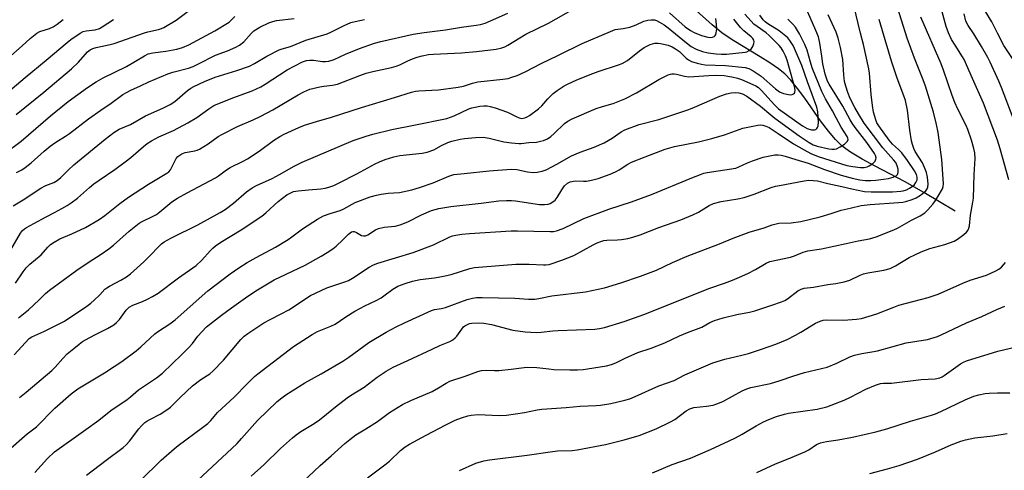
# Model space of a CAD drawing. Units: inches. Extents: x 1297759 to 1303759, y 477451 to 481452.
# Drawn here: x 1297938 to 1298275, y 479047 to 479201 of the extents above; entities that cross this region are included whole.
import ezdxf

# ---------------------------------------------------------------- set-up
doc = ezdxf.new("R2010")
doc.units = ezdxf.units.IN
doc.header["$MEASUREMENT"] = 0
doc.layers.add('HYDRO-Single Line Stream', color=4, linetype='Continuous')
doc.layers.add('Undefined', color=1, linetype='Continuous')

msp = doc.modelspace()

# ---------------------------------------------------------------- linework, layer by layer
at = {"layer": 'HYDRO-Single Line Stream'}
msp.add_lwpolyline([(1298258.61, 479135.85), (1298247.98, 479142.25), (1298241.33, 479146.03), (1298231.25, 479151.23), (1298226.85, 479153.62), (1298222.84, 479156.06), (1298221.22, 479157.16), (1298219.82, 479158.25), (1298217.67, 479160.31), (1298215.24, 479163.16), (1298212.54, 479166.76), (1298207.13, 479174.47), (1298204.72, 479177.77), (1298202.37, 479180.68), (1298200.32, 479182.8), (1298198.15, 479184.57), (1298195.22, 479186.59), (1298191.94, 479188.65), (1298182.87, 479194.1), (1298180.54, 479195.61), (1298178.79, 479196.86), (1298175.44, 479199.67), (1298165.59, 479208.56)], dxfattribs=at)
at = {"layer": 'Undefined'}
for points, elevation in [([(1298017.58, 479045.12), (1298022.05, 479049.11), (1298027.63, 479054.55), (1298031.8, 479058.26), (1298033.03, 479059.26), (1298034.59, 479060.35), (1298038.63, 479062.78), (1298040.54, 479064.09), (1298042.16, 479065.32), (1298046.48, 479068.88), (1298050.45, 479071.93), (1298051.62, 479072.73), (1298056.3, 479075.57), (1298060.77, 479078.97), (1298063.78, 479081.09), (1298066.22, 479082.38), (1298071.27, 479084.65), (1298079.58, 479088.64), (1298082.26, 479089.86), (1298085.68, 479091.22), (1298086.64, 479091.74), (1298087.46, 479092.41), (1298088.02, 479093), (1298090.35, 479096.2), (1298090.75, 479096.55), (1298091.4, 479096.97), (1298092.36, 479097.37), (1298093.2, 479097.52), (1298095.53, 479097.61), (1298097.25, 479097.5), (1298099.95, 479097.05), (1298107.2, 479095.1), (1298111.37, 479094.57), (1298115.25, 479094.28), (1298116.88, 479094.36), (1298120.95, 479094.88), (1298122.71, 479095.02), (1298135.23, 479095.46), (1298136.93, 479095.68), (1298138.61, 479096.05), (1298145.35, 479098.06), (1298152.02, 479100.46), (1298174.68, 479109.49), (1298179.64, 479111.13), (1298182.4, 479112.18), (1298184.83, 479113.19), (1298187.72, 479114.52), (1298190.26, 479115.89), (1298193.92, 479118.07), (1298195.16, 479118.61), (1298202.3, 479120.13), (1298203.6, 479120.57), (1298206.65, 479121.83), (1298208.17, 479122.3), (1298212.86, 479122.94), (1298221.33, 479124.72), (1298225.4, 479125.69), (1298229.35, 479126.41), (1298231.58, 479127.08), (1298237.67, 479129.4), (1298238.88, 479129.97), (1298243.69, 479132.74), (1298246.65, 479134.25), (1298248.27, 479135.31), (1298249.3, 479136.25), (1298250.97, 479138.17), (1298251.65, 479139.08), (1298252.86, 479140.99), (1298254.27, 479143.52), (1298254.54, 479144.32), (1298254.63, 479145.13), (1298254.09, 479153.54), (1298252.81, 479162.74), (1298252.27, 479165.46), (1298251.19, 479169.67), (1298248.53, 479178.63), (1298247.73, 479180.83), (1298244.7, 479188.19), (1298242.2, 479195.08), (1298238.32, 479207.32)], 246), ([(1298277.05, 479146.5), (1298274.11, 479157.11), (1298273.2, 479160.11), (1298268.41, 479172.77), (1298264.57, 479181.23), (1298261.76, 479187.71), (1298261.22, 479188.67), (1298258.61, 479192.61), (1298257.44, 479194.56), (1298256.36, 479196.89), (1298255.58, 479199.09), (1298254.25, 479204.07)], 250), ([(1298278.49, 479187.73), (1298275.34, 479192.58), (1298273.11, 479196.71), (1298271.16, 479200.67), (1298269.07, 479204.2)], 254), ([(1297999.35, 479043.79), (1298011.02, 479054.59), (1298012.8, 479056.34), (1298014.35, 479058), (1298019.72, 479064.13), (1298026.56, 479070.64), (1298028.09, 479071.94), (1298029.53, 479072.93), (1298035.98, 479077.01), (1298041.59, 479080.1), (1298048.99, 479084.5), (1298051.1, 479085.87), (1298057.9, 479090.83), (1298063.81, 479094.39), (1298067.29, 479096.26), (1298070.06, 479097.6), (1298079.41, 479101.85), (1298080.36, 479102.13), (1298082.74, 479102.55), (1298084.15, 479102.9), (1298091.54, 479105.6), (1298093.4, 479106.09), (1298094.74, 479106.23), (1298096.66, 479106.27), (1298107.92, 479106.03), (1298112.54, 479105.73), (1298114.78, 479105.73), (1298116.16, 479105.95), (1298120.5, 479106.9), (1298132.13, 479108.16), (1298138.55, 479109.53), (1298144.13, 479111.26), (1298150.93, 479113.52), (1298156.42, 479115.66), (1298161.84, 479118.25), (1298166.87, 479120.38), (1298178.02, 479124.65), (1298182.6, 479126.6), (1298188.14, 479128.63), (1298193.23, 479130.17), (1298195.98, 479131.14), (1298197.41, 479131.52), (1298198.27, 479131.67), (1298202.46, 479131.89), (1298205.81, 479132.3), (1298212.46, 479133.93), (1298216.19, 479135.05), (1298219.57, 479136.17), (1298222.76, 479136.82), (1298226.43, 479137.73), (1298229.58, 479138.08), (1298239.23, 479138.78), (1298240.71, 479138.96), (1298241.81, 479139.18), (1298243.97, 479139.79), (1298245.31, 479140.43), (1298246.76, 479141.36), (1298247.96, 479142.25), (1298248.59, 479142.83), (1298249.07, 479143.45), (1298249.35, 479144.07), (1298249.42, 479145.06), (1298249.14, 479147.48), (1298248.8, 479149.12), (1298248.21, 479150.79), (1298247.49, 479152.41), (1298245.01, 479156.3), (1298244.52, 479157.32), (1298244.02, 479158.63), (1298243.7, 479159.96), (1298243.18, 479163.57), (1298242.37, 479170.38), (1298241.62, 479173.73), (1298241.08, 479175.32), (1298238.8, 479181.38), (1298236.84, 479187.13), (1298233.82, 479197.55), (1298232.58, 479201.44)], 244), ([(1298035.09, 479042.92), (1298041.22, 479048.8), (1298044.98, 479052.04), (1298049.66, 479056.25), (1298051.42, 479057.68), (1298053.48, 479059.21), (1298056.91, 479061.28), (1298060.89, 479063.88), (1298064.99, 479066.88), (1298069.37, 479069.61), (1298072.3, 479070.99), (1298079.57, 479074.13), (1298081.77, 479075.3), (1298084.39, 479076.95), (1298085.61, 479077.58), (1298090.84, 479079.33), (1298095.17, 479080.94), (1298096.52, 479081.31), (1298098.08, 479081.42), (1298100.93, 479081.23), (1298102.36, 479081.26), (1298106.67, 479081.7), (1298111.04, 479082.34), (1298112.21, 479082.44), (1298115.47, 479082.28), (1298119.52, 479081.8), (1298121.23, 479081.67), (1298126.72, 479081.49), (1298129.32, 479081.53), (1298131.3, 479081.65), (1298132.77, 479081.84), (1298139.24, 479082.92), (1298140.93, 479083.31), (1298142.44, 479083.88), (1298145.71, 479085.55), (1298149.95, 479087.44), (1298154.6, 479088.98), (1298159.29, 479090.74), (1298164.25, 479093.11), (1298166.98, 479094.25), (1298171.86, 479096.11), (1298174.69, 479097.69), (1298176.21, 479098.35), (1298179.19, 479099.28), (1298183.92, 479100.5), (1298188.28, 479101.3), (1298190.01, 479101.71), (1298195.87, 479103.6), (1298199.23, 479104.8), (1298200.28, 479105.29), (1298201.24, 479105.87), (1298204.74, 479108.52), (1298205.95, 479109.16), (1298206.96, 479109.43), (1298210.17, 479109.8), (1298215.1, 479110.7), (1298217.75, 479111.07), (1298220.6, 479111.66), (1298222.54, 479112.22), (1298226.11, 479113.95), (1298227.28, 479114.4), (1298228.73, 479114.72), (1298234.23, 479115.67), (1298236.42, 479116.2), (1298238.24, 479117.08), (1298242.95, 479119.95), (1298244.81, 479120.89), (1298246.97, 479121.86), (1298249.94, 479123), (1298255.1, 479124.4), (1298258.26, 479125.54), (1298259.5, 479126.28), (1298261.64, 479127.84), (1298262.5, 479128.61), (1298262.98, 479129.26), (1298263.31, 479129.98), (1298263.51, 479130.77), (1298263.93, 479134.41), (1298264.71, 479138.89), (1298264.89, 479140.32), (1298265.15, 479148.43), (1298265.45, 479153.91), (1298265.37, 479155.79), (1298265.04, 479157.23), (1298264.23, 479160.1), (1298263.03, 479163.74), (1298262.37, 479165.19), (1298259.54, 479170.72), (1298258.49, 479173.08), (1298257.62, 479175.39), (1298254.67, 479184.09), (1298253.86, 479186.26), (1298246.94, 479202.23)], 248), ([(1298278.54, 479167.65), (1298274.52, 479178.12), (1298273.57, 479180.35), (1298270.66, 479186.88), (1298269.9, 479188.4), (1298267.72, 479192.19), (1298265.02, 479196.51), (1298263.1, 479199.42), (1298262.36, 479200.91), (1298261.69, 479203.35)], 252), ([(1298057.41, 479044.55), (1298063.43, 479048.95), (1298064.99, 479050.23), (1298068.78, 479053.87), (1298070.32, 479055.16), (1298071.82, 479056.09), (1298077.55, 479059.2), (1298084.21, 479062.74), (1298087.41, 479064.25), (1298089.59, 479065.09), (1298091.79, 479065.74), (1298092.9, 479065.99), (1298095.34, 479066.2), (1298102.55, 479065.93), (1298104.99, 479066), (1298111.22, 479066.91), (1298115.59, 479067.87), (1298117.09, 479068.1), (1298125.51, 479068.66), (1298130.23, 479069.11), (1298135.79, 479069.27), (1298137.25, 479069.41), (1298140.76, 479069.94), (1298145.6, 479071.08), (1298147.29, 479071.64), (1298149.06, 479072.35), (1298157.17, 479075.98), (1298162.39, 479077.89), (1298166.14, 479079.85), (1298175.67, 479083.94), (1298179.8, 479085.2), (1298185.64, 479086.53), (1298187.91, 479087.16), (1298192.39, 479088.53), (1298197.28, 479090.35), (1298201.11, 479091.95), (1298204.03, 479093.41), (1298205.83, 479094.4), (1298210.81, 479097.51), (1298212.38, 479098.22), (1298213.47, 479098.52), (1298214.44, 479098.64), (1298220.48, 479098.57), (1298224.88, 479098.87), (1298226.63, 479099.14), (1298231.81, 479100.65), (1298237.63, 479103), (1298239.4, 479103.64), (1298244.12, 479104.96), (1298249.39, 479106.28), (1298252.85, 479107.4), (1298261.27, 479111.21), (1298263.85, 479112.2), (1298269.35, 479113.95), (1298272.55, 479115.41), (1298273.57, 479115.97), (1298274.48, 479116.71), (1298275.9, 479118.22)], 250), ([(1298088.98, 479047.04), (1298094.52, 479049.56), (1298097.22, 479050.34), (1298099.19, 479050.69), (1298112.07, 479052.3), (1298119.94, 479053.46), (1298122.55, 479053.73), (1298127.49, 479053.91), (1298129.26, 479054.13), (1298138.9, 479055.92), (1298145.27, 479057.54), (1298150.43, 479059.05), (1298156.31, 479061.27), (1298161.22, 479063.66), (1298162.71, 479064.54), (1298166.58, 479067.49), (1298167.77, 479068.19), (1298169.14, 479068.59), (1298173.47, 479069.06), (1298175.75, 479069.46), (1298177.08, 479069.82), (1298179.06, 479070.72), (1298185.72, 479074.37), (1298187.32, 479075.05), (1298188.74, 479075.43), (1298195.4, 479076.85), (1298198.78, 479077.88), (1298203.05, 479079.35), (1298207.05, 479080.58), (1298214.86, 479082.46), (1298218.19, 479083.77), (1298222.6, 479085.94), (1298224.21, 479086.53), (1298226.67, 479087.09), (1298230.09, 479087.63), (1298232.06, 479088.02), (1298241.9, 479090.74), (1298249.23, 479091.86), (1298252.59, 479092.91), (1298253.89, 479093.47), (1298262.56, 479097.64), (1298267.84, 479099.76), (1298272.91, 479102.15), (1298275.61, 479103.32)], 252), ([(1298155.06, 479046.21), (1298161.76, 479049.11), (1298168.03, 479051.3), (1298174.92, 479054.29), (1298181.33, 479057.22), (1298183.43, 479058.27), (1298185.74, 479059.52), (1298190.51, 479062.38), (1298192.98, 479063.74), (1298194.81, 479064.54), (1298197.52, 479065.52), (1298200.23, 479066.37), (1298201.61, 479066.71), (1298211.43, 479068), (1298214.77, 479068.87), (1298220.64, 479071.17), (1298222.81, 479072.19), (1298228.1, 479074.9), (1298231.42, 479076.27), (1298233.1, 479076.84), (1298234.07, 479076.96), (1298235.73, 479076.93), (1298236.89, 479077), (1298247.05, 479078.18), (1298251.79, 479078.43), (1298253.41, 479078.83), (1298254.18, 479079.16), (1298254.94, 479079.61), (1298260.52, 479083.6), (1298261.52, 479084.17), (1298262.55, 479084.63), (1298273.29, 479087.92), (1298281.52, 479089.86)], 254), ([(1298190.76, 479046.35), (1298197.1, 479049.36), (1298201.51, 479051.04), (1298207.2, 479053.49), (1298208.51, 479054.16), (1298211.21, 479055.92), (1298212.54, 479056.53), (1298214.56, 479056.98), (1298218.62, 479057.51), (1298223.45, 479058.45), (1298231.55, 479060.32), (1298235.25, 479061.36), (1298243.41, 479063.96), (1298250.52, 479066), (1298251.89, 479066.45), (1298253.76, 479067.25), (1298262.1, 479071.29), (1298265.09, 479072.44), (1298266.74, 479072.96), (1298268.92, 479073.41), (1298270.31, 479073.58), (1298273.16, 479073.67), (1298277.4, 479073.66)], 256), ([(1298229.46, 479046.07), (1298235.46, 479047.61), (1298239.45, 479048.74), (1298245.72, 479050.92), (1298251.92, 479053.4), (1298257.32, 479055.82), (1298260.56, 479057.05), (1298262.22, 479057.56), (1298265.36, 479058.2), (1298271.6, 479058.92), (1298276.52, 479059.7)], 258)]:
    msp.add_lwpolyline(points, dxfattribs=dict(at, elevation=elevation))
for points in [[(1297943.52, 479046.41, 238), (1297947.91, 479051.17, 238), (1297950.32, 479053.39, 238), (1297960.95, 479061.14, 238), (1297965.45, 479064.23, 238), (1297969.6, 479067.62, 238), (1297975.11, 479071.34, 238), (1297976.26, 479072.24, 238), (1297978.99, 479074.61, 238), (1297985.21, 479078.81, 238), (1297987.24, 479080.33, 238), (1297993.9, 479086.73, 238), (1297996.42, 479089.28, 238), (1297997.51, 479090.54, 238), (1297999.31, 479093.08, 238), (1298000.68, 479094.57, 238), (1298002.34, 479096.19, 238), (1298004.4, 479097.87, 238), (1298007.42, 479100.23, 238), (1298010.87, 479102.76, 238), (1298016.45, 479106.74, 238), (1298019.76, 479108.92, 238), (1298025.5, 479112.29, 238), (1298029.57, 479114.3, 238), (1298036.12, 479117.37, 238), (1298041.59, 479120.42, 238), (1298043.63, 479121.64, 238), (1298045.53, 479122.92, 238), (1298046.68, 479123.79, 238), (1298049, 479125.97, 238), (1298050.95, 479127.96, 238), (1298051.96, 479128.71, 238), (1298052.42, 479128.87, 238), (1298052.92, 479128.86, 238), (1298053.63, 479128.58, 238), (1298055.42, 479127.52, 238), (1298056.07, 479127.37, 238), (1298056.78, 479127.43, 238), (1298057.56, 479127.74, 238), (1298060.2, 479129.48, 238), (1298061.23, 479129.94, 238), (1298063.16, 479130.37, 238), (1298066.91, 479130.72, 238), (1298068.59, 479131.1, 238), (1298071.24, 479132.16, 238), (1298075.92, 479134.53, 238), (1298079.4, 479136.1, 238), (1298081.89, 479136.77, 238), (1298086.02, 479137.41, 238), (1298096.39, 479138.57, 238), (1298102.46, 479139.39, 238), (1298104.98, 479139.53, 238), (1298106.69, 479139.53, 238), (1298108.11, 479139.41, 238), (1298116.35, 479138.13, 238), (1298118, 479138.06, 238), (1298119.3, 479138.23, 238), (1298120.02, 479138.47, 238), (1298120.53, 479138.75, 238), (1298121.67, 479139.65, 238), (1298122.37, 479140.53, 238), (1298123.95, 479143.18, 238), (1298124.89, 479144.51, 238), (1298125.92, 479145.38, 238), (1298126.88, 479145.87, 238), (1298127.94, 479146.13, 238), (1298128.76, 479146.22, 238), (1298131.36, 479146.08, 238), (1298132.46, 479146.14, 238), (1298134.18, 479146.48, 238), (1298136.45, 479147.06, 238), (1298140.53, 479148.51, 238), (1298142.4, 479149.27, 238), (1298143.62, 479149.98, 238), (1298146.56, 479151.89, 238), (1298147.87, 479152.56, 238), (1298152.54, 479154.45, 238), (1298159.33, 479157.07, 238), (1298162.52, 479157.92, 238), (1298170.74, 479159.58, 238), (1298175.34, 479160.65, 238), (1298179.7, 479161.94, 238), (1298185.93, 479164.26, 238), (1298191.09, 479165.29, 238), (1298191.95, 479165.36, 238), (1298192.78, 479165.28, 238), (1298193.84, 479164.98, 238), (1298194.99, 479164.47, 238), (1298198.11, 479162.47, 238), (1298203.33, 479158.84, 238), (1298207, 479156.78, 238), (1298209.26, 479155.62, 238), (1298211.75, 479154.57, 238), (1298219.69, 479151.99, 238), (1298221.6, 479151.5, 238), (1298223.6, 479151.15, 238), (1298226.19, 479150.83, 238), (1298227.49, 479150.8, 238), (1298228.48, 479150.98, 238), (1298229.24, 479151.3, 238), (1298230.45, 479152.14, 238), (1298231.24, 479152.98, 238), (1298231.53, 479153.6, 238), (1298231.59, 479154.05, 238), (1298231.41, 479154.84, 238), (1298231.01, 479155.6, 238), (1298228.42, 479159.38, 238), (1298224.41, 479164.47, 238), (1298223.4, 479165.91, 238), (1298222.67, 479167.12, 238), (1298220.16, 479171.75, 238), (1298215.52, 479179.29, 238), (1298214.98, 479180.31, 238), (1298214.56, 479181.36, 238), (1298214.18, 479182.67, 238), (1298213.36, 479186.27, 238), (1298212.95, 479188.86, 238), (1298212.37, 479193.37, 238), (1298211.81, 479195.49, 238), (1298210.95, 479197.68, 238), (1298205.03, 479211.39, 238)], [(1297936.93, 479111.17, 228), (1297939.54, 479115.09, 228), (1297940.58, 479116.44, 228), (1297941.83, 479117.66, 228), (1297945.66, 479120.91, 228), (1297947.97, 479123.52, 228), (1297948.92, 479124.45, 228), (1297950.11, 479125.23, 228), (1297952.14, 479126.32, 228), (1297956.15, 479128.03, 228), (1297960.85, 479130.22, 228), (1297965.58, 479132.99, 228), (1297967.52, 479134.31, 228), (1297972.59, 479138.41, 228), (1297975.61, 479140.61, 228), (1297982.47, 479145.08, 228), (1297988.76, 479148.82, 228), (1297989.43, 479149.34, 228), (1297990, 479149.98, 228), (1297991.98, 479153.82, 228), (1297992.48, 479154.52, 228), (1297993.13, 479155.05, 228), (1297993.88, 479155.46, 228), (1297994.97, 479155.86, 228), (1297998.31, 479156.51, 228), (1297999.14, 479156.75, 228), (1297999.92, 479157.1, 228), (1298002.84, 479158.93, 228), (1298006.35, 479161.35, 228), (1298007.55, 479162.09, 228), (1298012.98, 479164.81, 228), (1298018.27, 479167.04, 228), (1298020.94, 479168.33, 228), (1298024.97, 479170.57, 228), (1298033.68, 479175.69, 228), (1298035.65, 479176.71, 228), (1298037.72, 479177.55, 228), (1298041.08, 479178.43, 228), (1298042.5, 479178.67, 228), (1298045.5, 479178.91, 228), (1298047.21, 479179.3, 228), (1298054.82, 479182.3, 228), (1298057, 479183.06, 228), (1298059.24, 479183.69, 228), (1298065.62, 479185, 228), (1298067.24, 479185.45, 228), (1298068.49, 479185.94, 228), (1298071.25, 479187.3, 228), (1298072.81, 479187.96, 228), (1298074.44, 479188.53, 228), (1298076.13, 479188.99, 228), (1298078.35, 479189.42, 228), (1298080.06, 479189.61, 228), (1298089.65, 479190.05, 228), (1298094.8, 479190.44, 228), (1298101.47, 479191.34, 228), (1298103.47, 479191.73, 228), (1298104.44, 479192.09, 228), (1298105.45, 479192.61, 228), (1298111.65, 479196.41, 228), (1298119.46, 479200.23, 228), (1298128.13, 479205.11, 228)], [(1297937.18, 479168.87, 218), (1297946.64, 479176.55, 218), (1297956.05, 479184.51, 218), (1297958.49, 479186.85, 218), (1297961.62, 479190.36, 218), (1297962.5, 479191.1, 218), (1297963.44, 479191.54, 218), (1297964.53, 479191.87, 218), (1297969.35, 479192.87, 218), (1297970.75, 479193.23, 218), (1297981.12, 479196.89, 218), (1297982.26, 479197.22, 218), (1297985.88, 479198.02, 218), (1297986.94, 479198.36, 218), (1297987.72, 479198.73, 218), (1297991.95, 479201.22, 218), (1297996.92, 479204.96, 218)], [(1297979.66, 479043.63, 242), (1297986.75, 479050.58, 242), (1297991.2, 479054.48, 242), (1297992.6, 479055.59, 242), (1298000.93, 479061.74, 242), (1298002.75, 479063.17, 242), (1298003.75, 479064.18, 242), (1298006.07, 479066.89, 242), (1298011.84, 479072.13, 242), (1298016.21, 479076.73, 242), (1298018.76, 479079.22, 242), (1298019.86, 479080.17, 242), (1298032.14, 479089.47, 242), (1298038.44, 479093.62, 242), (1298040.29, 479094.63, 242), (1298044.89, 479096.47, 242), (1298046.34, 479097.16, 242), (1298050.04, 479099.7, 242), (1298053.07, 479101.6, 242), (1298056.49, 479103.42, 242), (1298060.42, 479105.28, 242), (1298062.08, 479106.18, 242), (1298063, 479106.79, 242), (1298066.16, 479109.17, 242), (1298067.88, 479110.17, 242), (1298070.31, 479111.12, 242), (1298072.88, 479111.88, 242), (1298075.46, 479112.4, 242), (1298080.42, 479113.01, 242), (1298083.44, 479113.52, 242), (1298086.04, 479114.2, 242), (1298092.43, 479116.21, 242), (1298094.08, 479116.59, 242), (1298108.27, 479117.68, 242), (1298112.83, 479117.63, 242), (1298117.69, 479117.4, 242), (1298118.55, 479117.43, 242), (1298119.61, 479117.62, 242), (1298123.99, 479119.1, 242), (1298128.06, 479120.65, 242), (1298134.73, 479124.33, 242), (1298136.06, 479124.97, 242), (1298137.33, 479125.46, 242), (1298138.36, 479125.78, 242), (1298139.39, 479125.95, 242), (1298142.99, 479126, 242), (1298144.38, 479126.11, 242), (1298146.59, 479126.48, 242), (1298148.27, 479126.93, 242), (1298150.78, 479127.78, 242), (1298157.21, 479130.26, 242), (1298164.69, 479132.9, 242), (1298168.83, 479134.59, 242), (1298170.73, 479135.45, 242), (1298174.39, 479137.72, 242), (1298175.94, 479138.45, 242), (1298178.55, 479139.08, 242), (1298184.21, 479140.01, 242), (1298186.46, 479140.56, 242), (1298189.8, 479141.63, 242), (1298195.65, 479143.89, 242), (1298197.19, 479144.36, 242), (1298198.55, 479144.67, 242), (1298206.94, 479146.25, 242), (1298208.4, 479146.39, 242), (1298210.09, 479146.36, 242), (1298211.49, 479146.18, 242), (1298215.05, 479145.26, 242), (1298219.85, 479144.32, 242), (1298223.23, 479143.51, 242), (1298227.65, 479142.61, 242), (1298229.91, 479142.44, 242), (1298237.23, 479142.47, 242), (1298240.11, 479142.63, 242), (1298240.9, 479142.79, 242), (1298241.99, 479143.18, 242), (1298243.05, 479143.65, 242), (1298243.98, 479144.22, 242), (1298244.57, 479144.75, 242), (1298245.22, 479145.62, 242), (1298245.63, 479146.57, 242), (1298245.7, 479147.5, 242), (1298245.47, 479148.34, 242), (1298244.75, 479149.64, 242), (1298242.39, 479153.15, 242), (1298240.35, 479155.82, 242), (1298239.31, 479156.94, 242), (1298237.19, 479158.75, 242), (1298236.05, 479160.09, 242), (1298232.48, 479164.99, 242), (1298231.86, 479166.08, 242), (1298231.44, 479167.13, 242), (1298230.71, 479169.69, 242), (1298230.34, 479171.98, 242), (1298229.9, 479175.71, 242), (1298229.32, 479183.12, 242), (1298229.14, 479184.59, 242), (1298227.29, 479192.84, 242), (1298226.28, 479196.72, 242), (1298223.97, 479206.23, 242)], [(1297924.45, 479168.37, 216), (1297940.19, 479181.62, 216), (1297947.39, 479187.47, 216), (1297954.55, 479193.61, 216), (1297955.83, 479194.61, 216), (1297959.01, 479196.72, 216), (1297960.14, 479197.31, 216), (1297961.13, 479197.58, 216), (1297964.15, 479197.88, 216), (1297965.65, 479198.36, 216), (1297966.64, 479198.9, 216), (1297970.48, 479201.39, 216)], [(1297930.31, 479184.61, 214), (1297939.22, 479192.43, 214), (1297941.92, 479194.94, 214), (1297944.23, 479196.77, 214), (1297945.2, 479197.28, 214), (1297948.52, 479198.37, 214), (1297949.78, 479198.95, 214), (1297951.19, 479199.88, 214), (1297953.24, 479201.39, 214)], [(1297933.08, 479155.43, 220), (1297938.84, 479159.74, 220), (1297948.89, 479168.41, 220), (1297955, 479173.38, 220), (1297961.54, 479178.21, 220), (1297964.48, 479180.13, 220), (1297966.89, 479181.43, 220), (1297974.91, 479185.34, 220), (1297981.09, 479189.02, 220), (1297982.34, 479189.65, 220), (1297983.91, 479190.08, 220), (1297988.35, 479190.58, 220), (1297992.13, 479191.24, 220), (1297994.1, 479191.87, 220), (1297996.26, 479192.79, 220), (1298005.21, 479197.57, 220), (1298010.02, 479200.56, 220), (1298010.88, 479201.29, 220), (1298012.05, 479202.48, 220)], [(1297934.42, 479053.95, 236), (1297940.88, 479059.55, 236), (1297944.09, 479062.02, 236), (1297950.35, 479068.35, 236), (1297955.96, 479073.33, 236), (1297958.27, 479074.99, 236), (1297967.42, 479080.54, 236), (1297970.7, 479082.64, 236), (1297973.27, 479084.41, 236), (1297978.19, 479088.06, 236), (1297979.88, 479089.42, 236), (1297984.67, 479093.86, 236), (1297985.85, 479094.72, 236), (1297989.77, 479097.26, 236), (1297991.59, 479098.58, 236), (1298002.78, 479108.51, 236), (1298010.36, 479114.36, 236), (1298013.42, 479116.45, 236), (1298016.27, 479118.23, 236), (1298019.36, 479120, 236), (1298025.91, 479123.56, 236), (1298030.28, 479126.17, 236), (1298031.51, 479126.99, 236), (1298035.23, 479129.73, 236), (1298040.3, 479133.06, 236), (1298042.37, 479134.19, 236), (1298044.62, 479135, 236), (1298048.09, 479136.07, 236), (1298049.36, 479136.68, 236), (1298053.24, 479138.83, 236), (1298058.35, 479140.74, 236), (1298060.51, 479141.34, 236), (1298062.16, 479141.7, 236), (1298064.47, 479141.96, 236), (1298068.44, 479142.25, 236), (1298072.64, 479143.09, 236), (1298075.29, 479143.92, 236), (1298079.93, 479145.55, 236), (1298085.27, 479147.8, 236), (1298087.01, 479148.33, 236), (1298090.49, 479148.76, 236), (1298099.14, 479149.62, 236), (1298106.66, 479150.17, 236), (1298108.52, 479150.09, 236), (1298112.17, 479149.32, 236), (1298114.12, 479149.04, 236), (1298115.56, 479149.13, 236), (1298117.29, 479149.48, 236), (1298118.63, 479150.02, 236), (1298122.24, 479151.88, 236), (1298127.31, 479154.72, 236), (1298128.89, 479155.51, 236), (1298130.26, 479156.07, 236), (1298135.04, 479157.78, 236), (1298138.43, 479159.22, 236), (1298141.27, 479160.86, 236), (1298144.3, 479163.02, 236), (1298145.53, 479163.65, 236), (1298150.48, 479165.44, 236), (1298157.14, 479167.25, 236), (1298167.48, 479170.64, 236), (1298169.38, 479171.39, 236), (1298178.09, 479175.18, 236), (1298180.37, 479175.99, 236), (1298181.92, 479176.36, 236), (1298183.4, 479176.46, 236), (1298184.55, 479176.36, 236), (1298185.86, 479175.96, 236), (1298187.28, 479175.21, 236), (1298192.02, 479171.82, 236), (1298195.51, 479168.79, 236), (1298196.92, 479167.67, 236), (1298205.23, 479161.65, 236), (1298208.7, 479159.28, 236), (1298210.07, 479158.56, 236), (1298211.43, 479158.12, 236), (1298215.36, 479157.15, 236), (1298216.48, 479157, 236), (1298217.29, 479157.03, 236), (1298218.07, 479157.21, 236), (1298219.32, 479157.82, 236), (1298220.75, 479158.82, 236), (1298221.75, 479159.76, 236), (1298222, 479160.38, 236), (1298221.95, 479160.79, 236), (1298221.69, 479161.44, 236), (1298219.63, 479164.64, 236), (1298217.88, 479167.73, 236), (1298216.64, 479170.18, 236), (1298214.27, 479174.25, 236), (1298212.96, 479176.83, 236), (1298209.72, 479184.84, 236), (1298209.08, 479186.79, 236), (1298208, 479190.99, 236), (1298207.23, 479192.9, 236), (1298205.31, 479196.58, 236), (1298203.94, 479198.8, 236), (1298203.08, 479199.9, 236), (1298201.34, 479201.56, 236)], [(1297935.26, 479122.55, 226), (1297938.63, 479128.34, 226), (1297939.35, 479129.26, 226), (1297939.99, 479129.83, 226), (1297940.7, 479130.28, 226), (1297943.2, 479131.57, 226), (1297947.36, 479133.88, 226), (1297950.24, 479135.32, 226), (1297952.82, 479136.72, 226), (1297954.61, 479137.74, 226), (1297956.03, 479138.68, 226), (1297958.18, 479140.3, 226), (1297962.29, 479143.94, 226), (1297963.79, 479145.17, 226), (1297965.61, 479146.49, 226), (1297970.98, 479150.09, 226), (1297974.52, 479152.7, 226), (1297976.37, 479154.15, 226), (1297980.7, 479158.01, 226), (1297982.05, 479159.02, 226), (1297983.48, 479159.94, 226), (1297986.04, 479161.3, 226), (1297991.02, 479163.4, 226), (1297995.94, 479166.09, 226), (1297999.04, 479167.9, 226), (1298003.11, 479170.88, 226), (1298004.84, 479171.96, 226), (1298011.31, 479174.58, 226), (1298017.97, 479176.98, 226), (1298020.92, 479178.35, 226), (1298022.44, 479179.25, 226), (1298029.96, 479184.19, 226), (1298035.24, 479186.94, 226), (1298036.6, 479187.43, 226), (1298037.74, 479187.57, 226), (1298038.92, 479187.49, 226), (1298042.02, 479187.01, 226), (1298043.04, 479187.02, 226), (1298044.15, 479187.19, 226), (1298046.08, 479187.76, 226), (1298049.96, 479189.63, 226), (1298054.74, 479191.52, 226), (1298059.78, 479193.31, 226), (1298061.95, 479193.94, 226), (1298073.05, 479196.38, 226), (1298076.79, 479196.98, 226), (1298084.18, 479197.89, 226), (1298089.63, 479198.77, 226), (1298094.7, 479199.46, 226), (1298096.11, 479199.74, 226), (1298097.72, 479200.2, 226), (1298099.61, 479200.94, 226), (1298105.51, 479203.6, 226)], [(1297936.08, 479137.64, 224), (1297939.51, 479139.74, 224), (1297945.54, 479143.73, 224), (1297947.35, 479144.63, 224), (1297950.04, 479145.61, 224), (1297951.18, 479146.29, 224), (1297952.46, 479147.38, 224), (1297954.97, 479149.91, 224), (1297956.92, 479151.73, 224), (1297967.59, 479160.52, 224), (1297970.55, 479162.8, 224), (1297972.41, 479163.86, 224), (1297976.26, 479165.53, 224), (1297981.43, 479168.47, 224), (1297987.39, 479171.07, 224), (1297989.91, 479172.35, 224), (1297991.45, 479173.4, 224), (1297995.84, 479177.11, 224), (1297996.98, 479177.93, 224), (1297997.99, 479178.52, 224), (1298001.63, 479180.23, 224), (1298005.31, 479181.74, 224), (1298012.74, 479184.03, 224), (1298017.05, 479185.52, 224), (1298018.74, 479186.37, 224), (1298022.92, 479188.93, 224), (1298027.15, 479191.07, 224), (1298028.19, 479191.45, 224), (1298031.13, 479192.25, 224), (1298036.34, 479194.34, 224), (1298043.61, 479196.52, 224), (1298044.91, 479197.1, 224), (1298049.21, 479199.3, 224), (1298051.79, 479200.42, 224), (1298053.22, 479200.79, 224), (1298056.43, 479201.44, 224)], [(1297936.44, 479086.61, 232), (1297941.56, 479092.2, 232), (1297942.5, 479092.81, 232), (1297946.66, 479094.6, 232), (1297953.7, 479098.2, 232), (1297961.34, 479103.29, 232), (1297962.72, 479104.35, 232), (1297963.83, 479105.34, 232), (1297965.77, 479107.22, 232), (1297967.54, 479109.11, 232), (1297968.15, 479109.63, 232), (1297969.1, 479110.21, 232), (1297973.02, 479112.16, 232), (1297974.88, 479113.35, 232), (1297976.24, 479114.38, 232), (1297980.84, 479118.43, 232), (1297983.02, 479120.61, 232), (1297985.86, 479123.66, 232), (1297986.94, 479124.63, 232), (1297987.87, 479125.29, 232), (1297990.37, 479126.68, 232), (1297999.39, 479131.11, 232), (1298006.95, 479135.33, 232), (1298008.65, 479136.43, 232), (1298011.51, 479138.53, 232), (1298016.06, 479142.45, 232), (1298018, 479143.85, 232), (1298019.47, 479144.6, 232), (1298024.77, 479147, 232), (1298027.35, 479148.38, 232), (1298032.32, 479151.23, 232), (1298035.12, 479152.59, 232), (1298052.5, 479159.98, 232), (1298056.96, 479161.5, 232), (1298059.23, 479162.16, 232), (1298065.74, 479163.8, 232), (1298073.25, 479165.24, 232), (1298084.63, 479167.59, 232), (1298087.06, 479168.45, 232), (1298092.09, 479170.83, 232), (1298093.2, 479171.21, 232), (1298094.27, 479171.46, 232), (1298095.91, 479171.73, 232), (1298097.27, 479171.85, 232), (1298098.36, 479171.85, 232), (1298099.48, 479171.7, 232), (1298101.19, 479171.19, 232), (1298105.4, 479169.7, 232), (1298108.29, 479168.22, 232), (1298109.33, 479167.78, 232), (1298110.34, 479167.58, 232), (1298111.34, 479167.75, 232), (1298112.15, 479168.09, 232), (1298112.92, 479168.53, 232), (1298116.03, 479170.84, 232), (1298117.15, 479171.85, 232), (1298119.13, 479174.28, 232), (1298121, 479176.07, 232), (1298122.33, 479177.17, 232), (1298124.83, 479178.71, 232), (1298126.14, 479179.4, 232), (1298128.87, 479180.65, 232), (1298133.73, 479182.6, 232), (1298136.46, 479183.63, 232), (1298143.42, 479185.9, 232), (1298144.64, 479186.39, 232), (1298146.5, 479187.46, 232), (1298150.55, 479190.7, 232), (1298152.19, 479191.89, 232), (1298154.2, 479192.87, 232), (1298155, 479193.14, 232), (1298155.82, 479193.3, 232), (1298156.94, 479193.36, 232), (1298157.79, 479193.27, 232), (1298160.34, 479192.62, 232), (1298161.71, 479192.13, 232), (1298162.92, 479191.43, 232), (1298164.29, 479190.44, 232), (1298166.59, 479188.22, 232), (1298167.4, 479187.59, 232), (1298168.36, 479187.09, 232), (1298170.34, 479186.47, 232), (1298171.79, 479186.12, 232), (1298173.11, 479185.93, 232), (1298180.01, 479185.74, 232), (1298186.76, 479184.97, 232), (1298188.06, 479184.66, 232), (1298189.55, 479183.88, 232), (1298192.2, 479182.02, 232), (1298197.16, 479177.66, 232), (1298198.52, 479176.64, 232), (1298199.86, 479176.1, 232), (1298201.56, 479175.72, 232), (1298202.13, 479175.69, 232), (1298202.85, 479175.79, 232), (1298203.27, 479175.94, 232), (1298203.59, 479176.19, 232), (1298203.76, 479176.55, 232), (1298203.84, 479177.22, 232), (1298203.62, 479178.55, 232), (1298201.17, 479187.49, 232), (1298200.59, 479188.99, 232), (1298199.81, 479190.6, 232), (1298199.05, 479191.73, 232), (1298198.35, 479192.57, 232), (1298194.95, 479196.02, 232), (1298193.95, 479196.87, 232), (1298190.83, 479199.03, 232), (1298189.74, 479199.88, 232), (1298188.81, 479200.82, 232), (1298186.61, 479203.32, 232)], [(1297937.31, 479149.07, 222), (1297939.05, 479149.99, 222), (1297940.25, 479150.73, 222), (1297942.26, 479152.32, 222), (1297946.76, 479156.42, 222), (1297948.84, 479158.05, 222), (1297950.77, 479159.42, 222), (1297954.07, 479161.45, 222), (1297955.45, 479162.39, 222), (1297961.95, 479167.49, 222), (1297966.11, 479170.44, 222), (1297969.67, 479172.81, 222), (1297973.67, 479175.74, 222), (1297974.88, 479176.5, 222), (1297976.45, 479177.29, 222), (1297979.71, 479178.74, 222), (1297982.54, 479180.14, 222), (1297989.11, 479182.85, 222), (1297990.77, 479183.4, 222), (1297996.12, 479184.81, 222), (1297997.74, 479185.38, 222), (1297999.61, 479186.26, 222), (1298005.37, 479189.26, 222), (1298009.54, 479190.74, 222), (1298012.39, 479191.96, 222), (1298013.63, 479192.71, 222), (1298015.04, 479193.83, 222), (1298017.7, 479196.78, 222), (1298018.52, 479197.52, 222), (1298020.59, 479198.79, 222), (1298023.68, 479200.27, 222), (1298024.98, 479200.75, 222), (1298026.32, 479201.08, 222), (1298032.32, 479201.78, 222)], [(1297937.89, 479099.32, 230), (1297941.39, 479102.1, 230), (1297945.05, 479105.53, 230), (1297947.16, 479107.62, 230), (1297948.5, 479108.79, 230), (1297957.89, 479115.68, 230), (1297961.75, 479118.27, 230), (1297966.29, 479121.06, 230), (1297968.88, 479122.91, 230), (1297970.48, 479124.19, 230), (1297975.82, 479128.97, 230), (1297979.25, 479131.72, 230), (1297980.23, 479132.29, 230), (1297983.88, 479134.03, 230), (1297985.14, 479134.72, 230), (1297986.33, 479135.6, 230), (1297990.41, 479138.97, 230), (1297992.41, 479140.33, 230), (1297995.72, 479142.16, 230), (1298001.56, 479145.18, 230), (1298005.4, 479147.28, 230), (1298006.38, 479147.89, 230), (1298009.16, 479149.94, 230), (1298010.39, 479150.74, 230), (1298014.82, 479152.89, 230), (1298016.36, 479153.73, 230), (1298020.29, 479156.42, 230), (1298025.24, 479160.03, 230), (1298027.41, 479161.39, 230), (1298028.94, 479162.18, 230), (1298033.94, 479164.48, 230), (1298035.82, 479165.22, 230), (1298039.95, 479166.5, 230), (1298045.07, 479167.96, 230), (1298055.33, 479171.28, 230), (1298066.71, 479174.76, 230), (1298072.47, 479176.62, 230), (1298073.84, 479176.9, 230), (1298074.97, 479177.03, 230), (1298081.71, 479177.32, 230), (1298088.47, 479178.28, 230), (1298090.3, 479178.63, 230), (1298093.37, 479179.6, 230), (1298095.18, 479180.05, 230), (1298103.73, 479180.98, 230), (1298105.56, 479181.3, 230), (1298106.89, 479181.67, 230), (1298108.74, 479182.32, 230), (1298111.45, 479183.48, 230), (1298116.87, 479186.36, 230), (1298122.88, 479189.23, 230), (1298130.97, 479193.25, 230), (1298140.61, 479197.39, 230), (1298142.24, 479197.97, 230), (1298144.94, 479198.31, 230), (1298147.25, 479198.85, 230), (1298149.43, 479199.64, 230), (1298152.09, 479200.87, 230), (1298153.44, 479201.24, 230), (1298154.6, 479201.34, 230), (1298155.7, 479201.28, 230), (1298156.4, 479201.08, 230), (1298157.46, 479200.55, 230), (1298158.98, 479199.59, 230), (1298160.34, 479198.58, 230), (1298166.65, 479193.41, 230), (1298168.23, 479192.21, 230), (1298169.97, 479191.23, 230), (1298172.12, 479190.49, 230), (1298174.07, 479190.07, 230), (1298176.85, 479189.65, 230), (1298178.62, 479189.52, 230), (1298180.31, 479189.57, 230), (1298186.78, 479190.23, 230), (1298187.31, 479190.4, 230), (1298188.07, 479190.8, 230), (1298188.9, 479191.53, 230), (1298189.33, 479192.22, 230), (1298189.73, 479193.2, 230), (1298189.82, 479193.93, 230), (1298189.67, 479194.42, 230), (1298189.39, 479194.89, 230), (1298188.82, 479195.53, 230), (1298186.31, 479197.55, 230), (1298185.14, 479198.71, 230), (1298182.89, 479201.51, 230)], [(1297938.25, 479072.01, 234), (1297940.56, 479073.83, 234), (1297949.34, 479081.28, 234), (1297950.51, 479082.44, 234), (1297953.15, 479085.4, 234), (1297954.66, 479086.97, 234), (1297956.84, 479088.87, 234), (1297958.69, 479090.33, 234), (1297959.89, 479091.2, 234), (1297960.91, 479091.8, 234), (1297964.06, 479093.47, 234), (1297968.47, 479095.66, 234), (1297970.64, 479096.95, 234), (1297971.51, 479097.68, 234), (1297972.51, 479098.73, 234), (1297974.86, 479101.97, 234), (1297975.81, 479102.98, 234), (1297977.05, 479103.68, 234), (1297980.39, 479104.88, 234), (1297982.15, 479105.67, 234), (1297983.87, 479106.57, 234), (1297985.76, 479107.79, 234), (1297992.68, 479113.01, 234), (1297998.81, 479117.27, 234), (1298000.74, 479119.03, 234), (1298003.52, 479122.21, 234), (1298004.52, 479123.2, 234), (1298005.37, 479123.92, 234), (1298007.23, 479125.16, 234), (1298014.2, 479129.46, 234), (1298021.28, 479134.17, 234), (1298022.67, 479135.28, 234), (1298026.88, 479139.18, 234), (1298029.79, 479141.37, 234), (1298031.17, 479142.16, 234), (1298032.15, 479142.51, 234), (1298033.69, 479142.84, 234), (1298037.26, 479143.18, 234), (1298041.48, 479143.44, 234), (1298042.91, 479143.67, 234), (1298044.25, 479144.05, 234), (1298045.88, 479144.67, 234), (1298047.73, 479145.52, 234), (1298053.74, 479148.62, 234), (1298060.07, 479152.03, 234), (1298061.6, 479152.77, 234), (1298063.49, 479153.52, 234), (1298066.4, 479154.43, 234), (1298068.48, 479154.9, 234), (1298076.12, 479155.71, 234), (1298077.82, 479156, 234), (1298080.11, 479156.84, 234), (1298082.83, 479158.36, 234), (1298084.94, 479159.34, 234), (1298086.35, 479159.81, 234), (1298089.21, 479160.51, 234), (1298090.66, 479160.73, 234), (1298094.45, 479161.05, 234), (1298097.08, 479161.14, 234), (1298099.12, 479160.83, 234), (1298104.14, 479159.57, 234), (1298106.7, 479159.24, 234), (1298109.26, 479159.01, 234), (1298110.11, 479159.03, 234), (1298112.66, 479159.35, 234), (1298115.27, 479159.5, 234), (1298116.64, 479159.75, 234), (1298117.71, 479160.03, 234), (1298119.02, 479160.63, 234), (1298120.25, 479161.41, 234), (1298121.32, 479162.36, 234), (1298124.86, 479165.8, 234), (1298126.03, 479166.63, 234), (1298127.53, 479167.49, 234), (1298135.68, 479170.96, 234), (1298137.85, 479171.71, 234), (1298141.53, 479172.71, 234), (1298145.52, 479174.31, 234), (1298149.58, 479176.37, 234), (1298157.22, 479180.92, 234), (1298160.36, 479182.46, 234), (1298161.17, 479182.74, 234), (1298161.68, 479182.82, 234), (1298162.46, 479182.85, 234), (1298163.25, 479182.77, 234), (1298165.97, 479182.05, 234), (1298167.44, 479181.87, 234), (1298174.29, 479182.3, 234), (1298177.1, 479182.34, 234), (1298179.59, 479182.22, 234), (1298180.87, 479182.08, 234), (1298182.19, 479181.82, 234), (1298184.13, 479181.32, 234), (1298185.48, 479180.88, 234), (1298189.42, 479179.2, 234), (1298190.38, 479178.7, 234), (1298191.27, 479178.11, 234), (1298192.38, 479177.1, 234), (1298196.79, 479172.25, 234), (1298198.21, 479170.83, 234), (1298206.33, 479165.05, 234), (1298207.94, 479164.17, 234), (1298209.46, 479163.72, 234), (1298210.52, 479163.69, 234), (1298210.99, 479163.83, 234), (1298211.33, 479164.11, 234), (1298211.57, 479164.5, 234), (1298211.71, 479165, 234), (1298211.83, 479166.35, 234), (1298211.61, 479169.79, 234), (1298211.35, 479171.43, 234), (1298208.07, 479180.14, 234), (1298206.11, 479185.71, 234), (1298203.69, 479191.55, 234), (1298203.15, 479192.52, 234), (1298202.03, 479194.2, 234), (1298201.34, 479195.11, 234), (1298200.73, 479195.73, 234), (1298198.41, 479197.54, 234), (1298194.49, 479199.94, 234), (1298193.63, 479200.63, 234), (1298192.97, 479201.31, 234), (1298191.83, 479202.9, 234)], [(1297961.27, 479045.4, 240), (1297967.95, 479050.6, 240), (1297973.76, 479054.94, 240), (1297974.81, 479055.89, 240), (1297975.98, 479057.1, 240), (1297979.14, 479061.3, 240), (1297980.22, 479062.5, 240), (1297981.21, 479063.44, 240), (1297981.92, 479063.98, 240), (1297982.89, 479064.56, 240), (1297986.5, 479066.3, 240), (1297989.12, 479067.99, 240), (1297990, 479068.73, 240), (1297993.27, 479072.01, 240), (1297997.55, 479076.01, 240), (1298000.41, 479078.17, 240), (1298003.45, 479080.15, 240), (1298004.53, 479081.01, 240), (1298008.08, 479084.83, 240), (1298014.09, 479091.84, 240), (1298015.24, 479092.99, 240), (1298016.46, 479094, 240), (1298021.89, 479097.56, 240), (1298024.09, 479098.77, 240), (1298027.86, 479100.66, 240), (1298030.46, 479102.1, 240), (1298037.88, 479106.95, 240), (1298043.51, 479109.56, 240), (1298049.65, 479111.62, 240), (1298050.92, 479112.13, 240), (1298052.34, 479112.94, 240), (1298058.06, 479116.67, 240), (1298059.47, 479117.45, 240), (1298060.97, 479117.98, 240), (1298073.09, 479121.66, 240), (1298079.99, 479124.34, 240), (1298085.58, 479127.05, 240), (1298086.56, 479127.38, 240), (1298087.66, 479127.62, 240), (1298089.7, 479127.92, 240), (1298092.36, 479128.18, 240), (1298106.61, 479129.04, 240), (1298108.84, 479129.07, 240), (1298119.96, 479128.84, 240), (1298121.14, 479128.88, 240), (1298122.19, 479129.05, 240), (1298124.44, 479129.93, 240), (1298131.57, 479133.29, 240), (1298140.12, 479136.51, 240), (1298147.83, 479139, 240), (1298154.64, 479141.48, 240), (1298168.44, 479147.27, 240), (1298171.41, 479148.42, 240), (1298172.62, 479148.79, 240), (1298173.7, 479149.02, 240), (1298183.52, 479150.56, 240), (1298184.57, 479150.95, 240), (1298187.6, 479152.38, 240), (1298189.28, 479153.02, 240), (1298192.95, 479154.31, 240), (1298195.19, 479154.81, 240), (1298196.88, 479155.07, 240), (1298198, 479155.14, 240), (1298199.1, 479155.01, 240), (1298200.48, 479154.69, 240), (1298204.14, 479153.47, 240), (1298208.32, 479152.31, 240), (1298213.93, 479150.09, 240), (1298219.59, 479148.16, 240), (1298223.35, 479147.07, 240), (1298226.06, 479146.51, 240), (1298228.01, 479146.33, 240), (1298229.74, 479146.32, 240), (1298231.49, 479146.42, 240), (1298234.12, 479146.74, 240), (1298235.83, 479147.05, 240), (1298237.47, 479147.47, 240), (1298238.44, 479147.89, 240), (1298238.92, 479148.33, 240), (1298239.08, 479148.66, 240), (1298239.17, 479149.15, 240), (1298239.11, 479150.23, 240), (1298238.85, 479151.32, 240), (1298238.31, 479152.45, 240), (1298237.58, 479153.44, 240), (1298233.92, 479157.47, 240), (1298227.52, 479165.9, 240), (1298225.54, 479169.12, 240), (1298224.32, 479171.31, 240), (1298222.71, 479174.4, 240), (1298221.9, 479176.41, 240), (1298221.19, 479178.57, 240), (1298220.76, 479180.25, 240), (1298220.51, 479182.45, 240), (1298220.18, 479187.77, 240), (1298219.35, 479191.84, 240), (1298218.56, 479195.03, 240), (1298217.86, 479197.05, 240), (1298215.16, 479203.06, 240)], [(1298160.82, 479203.67, 228), (1298166.24, 479198.98, 228), (1298168.07, 479197.7, 228), (1298169.29, 479197, 228), (1298171.79, 479195.98, 228), (1298173.99, 479195.4, 228), (1298174.78, 479195.33, 228), (1298175.52, 479195.38, 228), (1298176.15, 479195.64, 228), (1298176.48, 479195.92, 228), (1298176.71, 479196.36, 228), (1298176.84, 479196.87, 228), (1298177, 479198.28, 228), (1298176.98, 479199.76, 228), (1298176.76, 479201.81, 228)]]:
    msp.add_polyline3d(points, dxfattribs=at)

doc.saveas('drawing.dxf')
